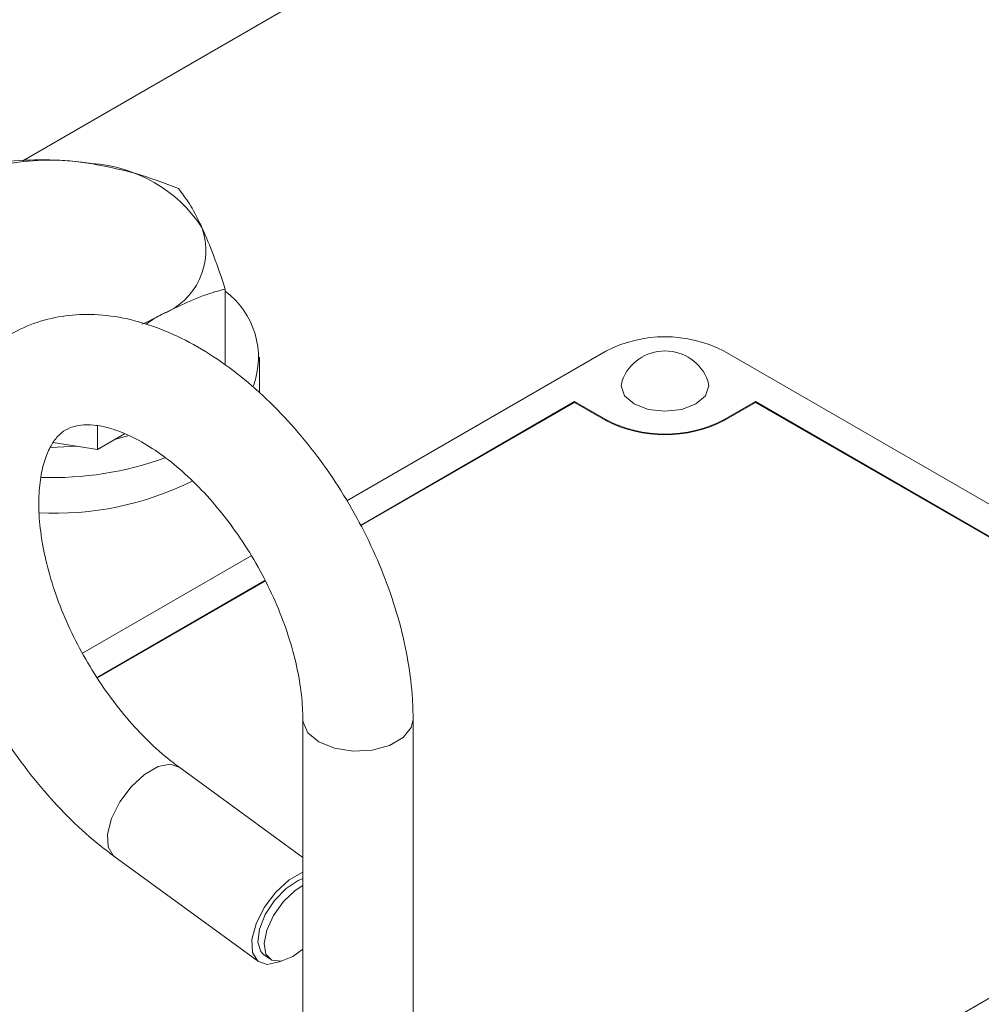
# Model space of a CAD drawing. Units: millimetres. Extents: x 11 to 1180, y 1 to 832.
# Drawn here: x 944 to 955, y 727 to 738 of the extents above; entities that cross this region are included whole.
import ezdxf

# ---------------------------------------------------------------- set-up
doc = ezdxf.new("R2010")
doc.units = ezdxf.units.MM

msp = doc.modelspace()

# ---------------------------------------------------------------- linework, layer by layer
at = {"color": 7, "linetype": 'Continuous', "lineweight": 15}
for p, q in [((952.9388, 741.4455), (944.0147, 736.2937)), ((946.3475, 733.9394), (946.3475, 734.8152)), ((950.7287, 734.1008), (947.7461, 732.379)), ((959.7089, 729.7045), (952.0937, 734.1008)), ((946.7399, 733.624), (946.7399, 734.0322)), ((950.3695, 733.5202), (947.903, 732.0963)), ((950.3695, 733.5119), (947.9063, 732.09)), ((950.7287, 733.3128), (950.3695, 733.5202)), ((950.3695, 733.5119), (950.3695, 733.5202)), ((950.7287, 733.3045), (950.3695, 733.5119)), ((952.4529, 733.5202), (952.0937, 733.3128)), ((952.4529, 733.5119), (952.0937, 733.3045)), ((958.7031, 729.9119), (952.4529, 733.5202)), ((952.4529, 733.5119), (952.4529, 733.5202)), ((958.6959, 729.9078), (952.4529, 733.5119)), ((950.7287, 733.3045), (950.7287, 733.3128)), ((952.0937, 733.3045), (952.0937, 733.3128)), ((944.8778, 732.9712), (944.8778, 733.2415)), ((945.1874, 733.15), (944.8778, 732.9712)), ((944.8778, 732.9712), (944.367, 733.0503)), ((945.2248, 733.1274), (945.0708, 733.0827)), ((944.6414, 733.0078), (944.3349, 732.9931)), ((946.6473, 731.7448), (944.7044, 730.6231)), ((946.8031, 731.4614), (944.8715, 730.3463)), ((946.8065, 731.4551), (944.8753, 730.3402)), ((947.2404, 729.8623), (947.2404, 719.8863)), ((948.5104, 719.8863), (948.5104, 729.8623)), ((947.2404, 728.2734), (945.813, 729.3144)), ((948.5104, 722.8253), (958.703, 728.7092)), ((945.0647, 728.2883), (946.7289, 727.0745)), ((946.7888, 727.1566), (946.86, 727.1047)), ((947.1251, 727.1322), (947.2404, 727.216))]:
    msp.add_line(p, q, dxfattribs=at)
at = {"color": 7, "linetype": 'Continuous', "lineweight": 15, "flags": 128}
for points in [[(945.6127, 734.5223), (945.4357, 734.4327), (945.3852, 734.4111)], [(950.9177, 733.7616), (950.9064, 733.7004), (950.9448, 733.589), (951.0542, 733.4945), (951.2179, 733.4313), (951.4109, 733.4092), (951.604, 733.4313), (951.7677, 733.4945), (951.877, 733.589), (951.9154, 733.7004), (951.9042, 733.7616)], [(947.2404, 728.1062), (947.2388, 728.1055), (947.0829, 728.0155), (946.9294, 727.8738), (946.7968, 727.6977), (946.7012, 727.5082), (946.6541, 727.3284), (946.6611, 727.1797), (946.7215, 727.0803), (946.8279, 727.0421), (946.9674, 727.0696), (946.9943, 727.0812)], [(947.2404, 728.0311), (947.1869, 728.0093), (947.0472, 727.916), (946.9151, 727.7783), (946.8083, 727.6148), (946.7414, 727.4476), (946.7233, 727.2994), (946.7565, 727.1901), (946.7888, 727.1566)], [(947.2404, 727.9484), (947.1534, 727.8921), (947.0176, 727.764), (946.903, 727.605), (946.825, 727.4366), (946.7942, 727.2816), (946.8148, 727.1609), (946.8839, 727.0908), (946.9922, 727.0808), (947.1251, 727.1322), (947.1251, 727.1322)]]:
    msp.add_lwpolyline(points, dxfattribs=at)
at = {"color": 8, "linetype": 'Continuous', "lineweight": 15, "flags": 128}
for points in [[(947.2404, 729.8608), (947.2428, 729.8303), (947.2999, 729.7073), (947.4264, 729.6031), (947.607, 729.53), (947.8201, 729.4971), (948.0398, 729.5082), (948.2396, 729.562), (948.3956, 729.652), (948.4888, 729.7674), (948.5104, 729.8625)], [(945.8134, 729.3141), (945.7141, 729.3468), (945.5745, 729.3193), (945.4186, 729.2293), (945.2651, 729.0876), (945.1325, 728.9115), (945.0369, 728.722), (944.9898, 728.5421), (944.9969, 728.3935), (945.0572, 728.2941), (945.0648, 728.2882)]]:
    msp.add_lwpolyline(points, dxfattribs=at)
at = {"color": 7, "linetype": 'Continuous', "lineweight": 15}
for centre, radius, start, end in [((944.3368, 733.5378), 2.7631, 80.22881, 117.35727), ((944.7073, 734.6205), 1.6432, 33.43876, 86.56662), ((945.3324, 735.2624), 0.7913, 290.74189, 19.46119), ((945.7799, 734.0304), 0.9494, 339.74816, 53.2814), ((951.4112, 732.7836), 1.4835, 62.60947, 117.38961), ((951.4109, 733.5779), 0.5263, 20.43301, 159.56699), ((951.4112, 734.63), 1.4835, 242.60913, 297.38995), ((951.4112, 734.6217), 1.4835, 242.60913, 297.38995), ((944.36, 736.4487), 3.8027, 267.98359, 289.86008), ((944.3906, 735.7786), 3.5429, 266.89737, 296.51085)]:
    msp.add_arc(centre, radius, start, end, dxfattribs=at)
for points, knots in [([(944.8058, 736.2608), (944.782, 736.2643), (944.6018, 736.291), (944.262, 736.3149), (943.9562, 736.2949), (943.8019, 736.2848)], [0, 0, 0, 0, 0.0700926, 0.5307852, 1, 1, 1, 1]), ([(945.8096, 735.9742), (945.6465, 736.0361), (945.3175, 736.1611), (944.9774, 736.2273), (944.8058, 736.2608)], [0, 0, 0, 0, 0.4954567, 1, 1, 1, 1]), ([(946.0785, 735.526), (946.0722, 735.5396), (946.0239, 735.6424), (945.9329, 735.8099), (945.8509, 735.9191), (945.8096, 735.9742)], [0, 0, 0, 0, 0.0700863, 0.5307803, 1, 1, 1, 1]), ([(946.3475, 734.8152), (946.3038, 734.946), (946.2157, 735.21), (946.1245, 735.42), (946.0785, 735.526)], [0, 0, 0, 0, 0.4954543, 1, 1, 1, 1]), ([(945.6127, 734.5223), (945.8126, 734.6206), (946.0614, 734.7429), (946.3006, 734.8034), (946.3475, 734.8152)], [0, 0, 0, 0, 0.8036473, 1, 1, 1, 1]), ([(948.5104, 729.8623), (948.5089, 729.9391), (948.5047, 730.1575), (948.4589, 730.5295), (948.3602, 730.9755), (948.2163, 731.4228), (948.0314, 731.8639), (947.8085, 732.2921), (947.5514, 732.7009), (947.264, 733.0837), (946.9502, 733.4345), (946.6139, 733.7473), (946.2589, 734.0166), (945.889, 734.2364), (945.5095, 734.4002), (945.1272, 734.5015), (944.7642, 734.5343), (944.4189, 734.5042), (944.0996, 734.4147), (943.8039, 734.263), (943.5485, 734.06), (943.3353, 733.812), (943.165, 733.5233), (943.0382, 733.1958), (942.9566, 732.8315), (942.9226, 732.4345), (942.9377, 732.0117), (943.0016, 731.5722), (943.1122, 731.1252), (943.2665, 730.6788), (943.4614, 730.2403), (943.6931, 729.8163), (943.9582, 729.4135), (944.2526, 729.038), (944.5725, 728.6967), (944.8472, 728.4515), (945.0148, 728.3258), (945.0647, 728.2883)], [0, 0, 0, 0, 0.0164212, 0.0466761, 0.0768467, 0.1069173, 0.1368913, 0.1668057, 0.1967166, 0.2266737, 0.2567295, 0.2869477, 0.3173828, 0.3480604, 0.3789299, 0.4096716, 0.4398222, 0.4659497, 0.493926, 0.5209917, 0.5475458, 0.5740059, 0.6008588, 0.628512, 0.657138, 0.6866224, 0.7166426, 0.7468466, 0.7769956, 0.8070394, 0.8369941, 0.8669024, 0.8968212, 0.9267971, 0.9568878, 0.9871557, 1, 1, 1, 1]), ([(945.4345, 734.4094), (945.4392, 734.4131), (945.4976, 734.46), (945.5576, 734.4924), (945.6127, 734.5223)], [0, 0, 0, 0, 0.0803183, 1, 1, 1, 1]), ([(945.813, 729.3144), (945.7689, 729.3477), (945.6398, 729.4454), (945.4248, 729.6419), (945.1773, 729.9134), (944.9449, 730.2197), (944.7349, 730.5521), (944.5537, 730.9015), (944.4064, 731.2576), (944.2968, 731.6097), (944.2266, 731.9469), (944.1958, 732.2586), (944.202, 732.5348), (944.2402, 732.7672), (944.3027, 732.9498), (944.3799, 733.0816), (944.4653, 733.1698), (944.5562, 733.2232), (944.6748, 733.2543), (944.8266, 733.2561), (945.0129, 733.221), (945.2314, 733.1407), (945.4748, 733.0089), (945.7281, 732.829), (945.9832, 732.6033), (946.2321, 732.3362), (946.4669, 732.034), (946.6801, 731.7044), (946.8653, 731.3566), (947.0171, 731.0008), (947.1318, 730.6475), (947.2067, 730.3082), (947.2372, 730.0472), (947.2396, 729.9065), (947.2404, 729.8623)], [0, 0, 0, 0, 0.01655, 0.0484674, 0.0806515, 0.1130757, 0.1456513, 0.1782837, 0.2108555, 0.2432538, 0.2753842, 0.3071676, 0.3385677, 0.3696581, 0.4007111, 0.4322256, 0.4655626, 0.5039198, 0.5386605, 0.5699284, 0.5998604, 0.631708, 0.663218, 0.6947952, 0.7266417, 0.7587905, 0.7911881, 0.8237501, 0.8563805, 0.8889676, 0.9213937, 0.9535623, 0.9853932, 1, 1, 1, 1])]:
    msp.add_open_spline(points, degree=3, knots=knots, dxfattribs=at)

doc.saveas('drawing.dxf')
